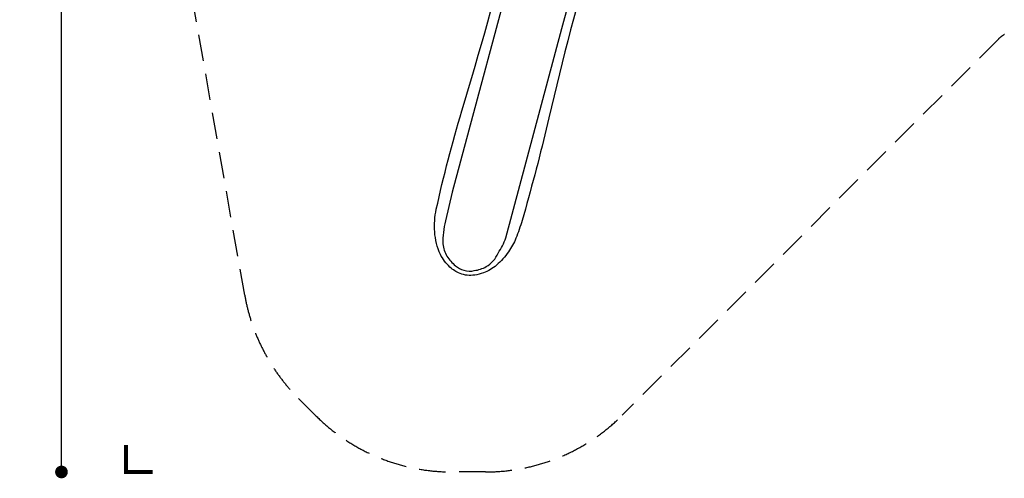
# Model space of a CAD drawing. Extents: x -3974 to 17668, y -5134 to 6849.
# Drawn here: x -3974 to 5338, y -5134 to -797 of the extents above; entities that cross this region are included whole.
import ezdxf

# ---------------------------------------------------------------- set-up
doc = ezdxf.new("R2010")
doc.units = 0
doc.header["$LTSCALE"] = 500
doc.header["$MEASUREMENT"] = 0
doc.linetypes.add('DASHED', pattern=[0.75, 0.5, -0.25])
doc.layers.get('0').update_dxf_attribs({"linetype": 'CONTINUOUS'})
doc.layers.get('Defpoints').update_dxf_attribs({"linetype": 'CONTINUOUS'})
for name, color, linetype in [('PW_DIMS_ASTM', 30, 'CONTINUOUS'), ('PW_FallZone_ASTM', 30, 'DASHED'), ('PW_SITE', 7, 'CONTINUOUS')]:
    doc.layers.add(name, color=color, linetype=linetype)
doc.styles.get("Standard").update_dxf_attribs({"font": 'tahoma.ttf', "width": 0.9})
doc.dimstyles.new('PW_Metric', dxfattribs={"dimtxt": 175, "dimasz": 120, "dimexe": 50, "dimexo": 100, "dimgap": 80, "dimtad": 0, "dimtih": 1, "dimtoh": 1, "dimlfac": 0.001, "dimrnd": 0.01, "dimzin": 0, "dimtxsty": 'Standard', "dimblk": 'DOT', "dimcen": 0.09, "dimse1": 1, "dimse2": 1, "dimadec": 0, "dimazin": 0, "dimtfac": 1, "dimtofl": 0, "dimtmove": 0, "dimatfit": 3, "dimfxl": 1, "dimtolj": 1, "dimtzin": 0, "dimarcsym": 0})

# ---------------------------------------------------------------- blocks, each defined once
blk = doc.blocks.new('_Dot')
at = {"color": 0, "linetype": 'ByBlock', "lineweight": -2}
blk.add_line((-0.5, 0), (-1, 0), dxfattribs=at)
at = {"color": 0, "linetype": 'ByBlock', "const_width": 0.5}
blk.add_lwpolyline([(-0.25, 0, 1), (0.25, 0, 1)], format="xyb", close=True, dxfattribs=at)
blk = doc.blocks.new('*D10')
at = {"layer": 'Defpoints', "color": 0, "transparency": 16777216}
for p in [(3754.1, 6125.1), (-3579.3, -5073.9), (114.6, -5073.9)]:
    blk.add_point(p, dxfattribs=at)
at = {"layer": 'PW_DIMS_ASTM', "color": 0, "lineweight": -2, "transparency": 16777216}
for p, q in [((-3579.3, 6005.1), (-3579.3, 716.7)), ((-3579.3, -4953.9), (-3579.3, 334.5))]:
    blk.add_line(p, q, dxfattribs=at)
at = {"layer": 'PW_DIMS_ASTM', "color": 0, "lineweight": -2, "transparency": 16777216, "xscale": 120, "yscale": 120, "zscale": 120}
for p, rotation in [((-3579.3, 6125.1), 90), ((-3579.3, -5073.9), 270)]:
    blk.add_blockref('_Dot', p, dxfattribs=dict(at, rotation=rotation))
at = {"layer": 'PW_DIMS_ASTM', "color": 0, "transparency": 16777216, "insert": (-3579.3, 525.6), "char_height": 175, "attachment_point": 5}
blk.add_mtext('\\A1;11,20M', dxfattribs=at)

msp = doc.modelspace()

# ---------------------------------------------------------------- linework, layer by layer
at = {"layer": 'PW_FallZone_ASTM'}
msp.add_lwpolyline([(5690.756, -965.681, 0.38887873), (5279.308, -983.645), (1724.707, -4538.245, -0.19891237), (431.55, -5073.888), (114.606, -5073.888, -0.19891237), (-1178.551, -4538.245), (-1338.442, -4378.354, -0.15391472), (-1846.302, -3402.765), (-2941.945, 2810.935, -0.24469844), (-2434.085, 4421.66), (-2013.503, 4842.243, -0.22169466), (-560.955, 5370.927), (1051.987, 5229.812, 0.15391472), (2125.778, 5467.866), (2839.7, 5880.049, -0.1316525), (3754.1, 6125.062), (5886.644, 6125.062, -0.06554346)], format="xyb", dxfattribs=at)
at = {"layer": 'PW_FallZone_ASTM', "linetype": 'Continuous', "const_width": 38.1}
msp.add_lwpolyline([(-2969.729, -4819.888), (-2969.729, -5073.888), (-2715.729, -5073.888)], dxfattribs=at)
at = {"layer": 'PW_SITE'}
for points in [[(1439.335, -172.191, 0.01619304), (1006.197, -1831.406, -0.01162059), (777.212, -2695.486, -0.02615156), (719.184, -2864.506, -0.06104952), (648.13, -2992.632, -0.05614872), (535.986, -3118.62, -0.09628183), (411.546, -3191.4, -0.05615022), (329.166, -3212.195, -0.13136658), (190.527, -3197.758, -0.09651988), (95.403, -3136.327, -0.08654525), (4.241, -3016.594, -0.09024446), (-48.951, -2803.599, -0.06784454), (-34.24, -2589.886, -0.01867931), (207.697, -1659.129, 0.01059892), (680.834, 31.605, -2.63041843)], [(768.012, 0.255), (117.143, -2427.748), (51.813, -2700.716, 0.06414148), (28.521, -2917.955, 0.09156038), (65.694, -3034.231, 0.06887351), (147.113, -3124.286, 0.10364145), (227.264, -3167.207, 0.13162281), (324.791, -3169.485, 0.09889158), (437.723, -3132.18, 0.16510382), (550.054, -3004.433, 0.07205198), (623.907, -2860.351), (1152.41, -881.46), (1352.382, -153.511)]]:
    msp.add_lwpolyline(points, format="xyb", dxfattribs=at)

# ---------------------------------------------------------------- dimensions: what is measured, and where the dimension line sits
at = {"layer": 'PW_DIMS_ASTM'}
dim = msp.add_linear_dim(base=(-3579.329, -5073.888), p1=(3754.1, 6125.062), p2=(114.606, -5073.888), angle=90, dimstyle='PW_Metric', override={"dimpost": 'M\\X'}, dxfattribs=at)
dim.commit()
dim.dimension.update_dxf_attribs({"geometry": '*D10', "text_midpoint": (-3579.329, 525.587)})

doc.saveas('drawing.dxf')
